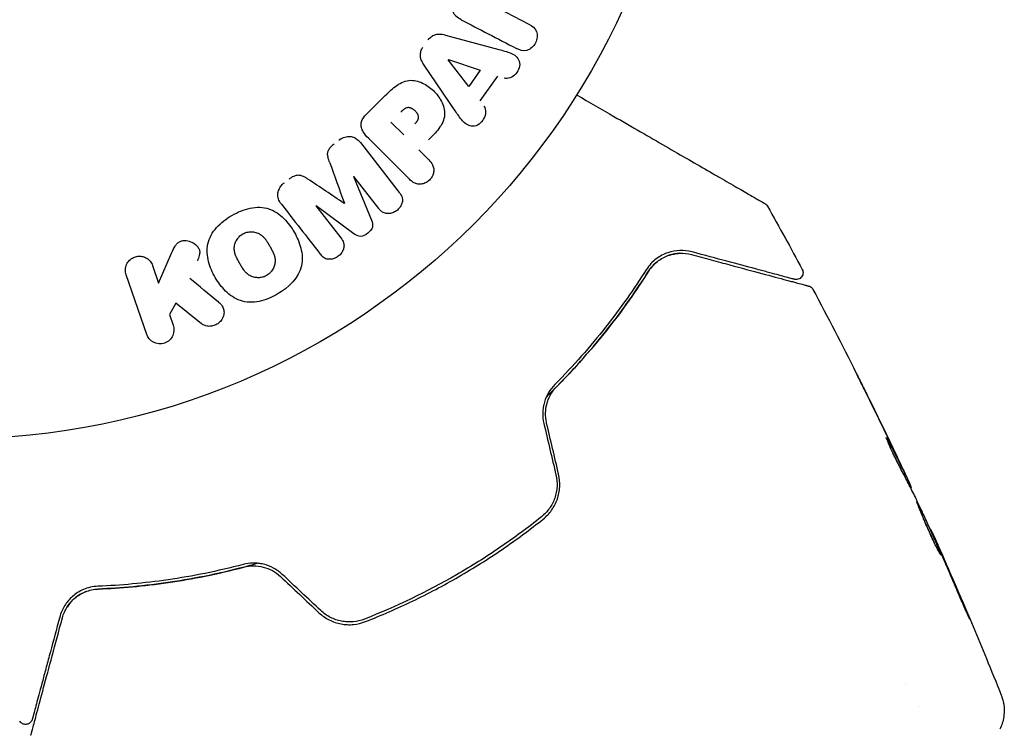
# Model space of a CAD drawing. Units: millimetres. Extents: x -6442 to 7311, y -7384 to 8299.
# Drawn here: x 5071 to 5142, y -1117 to -1066 of the extents above; entities that cross this region are included whole.
import ezdxf

# ---------------------------------------------------------------- set-up
doc = ezdxf.new("R2010")
doc.units = ezdxf.units.MM
doc.header["$LTSCALE"] = 20
doc.layers.add('2d', color=230, linetype='Continuous')

msp = doc.modelspace()

# ---------------------------------------------------------------- linework, layer by layer
at = {"layer": '2d'}
for p, q in [((5105.584, -1064.974), (5107.801, -1066.128)), ((5101.775, -1066.908), (5105.635, -1067.953)), ((5102.477, -1072.381), (5100.232, -1069.071)), ((5103.446, -1070.613), (5101.973, -1068.692)), ((5101.984, -1068.677), (5104.279, -1069.445)), ((5104.279, -1069.445), (5103.446, -1070.613)), ((5105.533, -1069.868), (5104.255, -1071.66)), ((5096.036, -1072.652), (5097.329, -1071.359)), ((5098.757, -1074.114), (5097.83, -1073.187)), ((5095.631, -1074.671), (5098.437, -1078.263)), ((5099.167, -1077.312), (5096.205, -1074.351)), ((5099.839, -1075.196), (5100.561, -1075.918)), ((5095.129, -1077.122), (5096.428, -1080.268)), ((5096.952, -1079.424), (5095.144, -1077.11)), ((5092.412, -1079.245), (5094.22, -1081.559)), ((5095.165, -1081.255), (5092.427, -1079.233)), ((5081.061, -1084.812), (5082, -1082.647)), ((5080.629, -1083.556), (5081.061, -1084.812)), ((5080.198, -1088.523), (5078.715, -1084.215)), ((5082.302, -1086.261), (5081.845, -1087.088)), ((5084.168, -1087.748), (5082.302, -1086.261)), ((5081.845, -1087.088), (5082.112, -1087.864)), ((5134.897, -1098.7), (5134.978, -1098.654)), ((5135.371, -1099.628), (5135.418, -1099.601)), ((5136.776, -1102.597), (5136.801, -1102.583)), ((5134.998, -1113.698), (5134.998, -1113.698)), ((5135.986, -1115.409), (5135.986, -1115.409))]:
    msp.add_line(p, q, dxfattribs=at)
msp.add_circle((5066.338, -1043.077), 53, dxfattribs=at)
at = {"layer": '2d', "extrusion": (0, 0, -1)}
for centre, major_axis, start_param, end_param in [((5102.066, -1068.561), (-47.938, -67.206), -1.569073, -1.568843), ((5093.768, -1078.185), (64.769, 50.603), -1.549786, -1.549557)]:
    msp.add_ellipse(centre, major_axis=major_axis, ratio=0, start_param=start_param, end_param=end_param, dxfattribs=at)
at = {"layer": '2d'}
for centre, major_axis, start_param, end_param in [((5094.457, -1079.067), (-64.283, -50.223), -1.571045, -1.570849), ((5093.768, -1078.185), (64.769, 50.603), -1.591736, -1.591508)]:
    msp.add_ellipse(centre, major_axis=major_axis, ratio=0, start_param=start_param, end_param=end_param, dxfattribs=at)
for points, knots in [([(5102.903, -1065.799), (5102.768, -1065.729), (5102.635, -1065.647), (5102.526, -1065.54), (5102.468, -1065.482), (5102.416, -1065.416), (5102.378, -1065.341), (5102.34, -1065.265), (5102.317, -1065.179), (5102.31, -1065.091), (5102.301, -1064.983), (5102.313, -1064.87), (5102.336, -1064.761), (5102.375, -1064.579), (5102.447, -1064.4), (5102.537, -1064.233), (5102.601, -1064.114), (5102.678, -1063.998), (5102.77, -1063.899), (5102.839, -1063.826), (5102.919, -1063.76), (5103.005, -1063.713), (5103.09, -1063.665), (5103.183, -1063.632), (5103.276, -1063.612), (5103.362, -1063.593), (5103.448, -1063.583), (5103.533, -1063.579)], [0, 0, 0, 0, 0.1575, 0.1575, 0.1575, 0.241033, 0.241033, 0.241033, 0.325709, 0.325709, 0.325709, 0.429473, 0.429473, 0.429473, 0.603377, 0.603377, 0.603377, 0.728155, 0.728155, 0.728155, 0.821685, 0.821685, 0.821685, 0.914881, 0.914881, 0.914881, 1, 1, 1, 1]), ([(5107.801, -1066.128), (5108.025, -1066.245), (5108.24, -1066.399), (5108.439, -1066.893), (5108.405, -1067.211), (5108.139, -1067.733), (5107.901, -1067.951), (5107.372, -1068.083), (5107.118, -1067.993), (5106.892, -1067.875)], [0, 0, 0, 0, 0.25, 0.25, 0.5, 0.5, 0.75, 0.75, 1, 1, 1, 1]), ([(5100.528, -1067.249), (5100.588, -1067.165), (5100.66, -1067.088), (5100.74, -1067.026), (5100.821, -1066.963), (5100.912, -1066.914), (5101.006, -1066.883), (5101.094, -1066.853), (5101.187, -1066.838), (5101.277, -1066.836), (5101.447, -1066.831), (5101.615, -1066.865), (5101.775, -1066.908)], [0, 0, 0, 0, 0.210571, 0.210571, 0.210571, 0.422328, 0.422328, 0.422328, 0.621156, 0.621156, 0.621156, 1, 1, 1, 1]), ([(5100.232, -1069.071), (5100.168, -1068.977), (5100.108, -1068.878), (5100.06, -1068.774), (5100.011, -1068.668), (5099.974, -1068.552), (5099.962, -1068.432), (5099.953, -1068.339), (5099.959, -1068.241), (5099.98, -1068.146), (5100.002, -1068.052), (5100.04, -1067.958), (5100.089, -1067.873), (5100.107, -1067.841), (5100.127, -1067.811), (5100.148, -1067.781)], [0, 0, 0, 0, 0.258514, 0.258514, 0.258514, 0.521139, 0.521139, 0.521139, 0.723781, 0.723781, 0.723781, 0.926502, 0.926502, 0.926502, 1, 1, 1, 1]), ([(5105.635, -1067.953), (5105.921, -1068.03), (5106.207, -1068.106), (5106.75, -1068.324), (5106.999, -1068.504), (5107.198, -1069.09), (5107.068, -1069.453), (5106.621, -1069.958), (5106.28, -1070.112), (5105.998, -1070.02)], [0, 0, 0, 0, 0.25, 0.25, 0.5, 0.5, 0.75, 0.75, 1, 1, 1, 1]), ([(5097.329, -1071.359), (5097.59, -1071.098), (5097.856, -1070.84), (5098.446, -1070.401), (5098.777, -1070.227), (5099.47, -1070.145), (5099.806, -1070.234), (5100.4, -1070.506), (5100.671, -1070.696), (5101.132, -1071.143), (5101.331, -1071.408), (5101.625, -1071.993), (5101.73, -1072.323), (5101.685, -1073.023), (5101.514, -1073.363), (5101.074, -1073.955), (5100.815, -1074.22), (5100.554, -1074.481)], [0, 0, 0, 0, 0.125, 0.125, 0.25, 0.25, 0.375, 0.375, 0.5, 0.5, 0.625, 0.625, 0.75, 0.75, 0.875, 0.875, 1, 1, 1, 1]), ([(5111.243, -1071.229), (5112.163, -1071.76), (5113.059, -1072.278), (5114.588, -1073.16), (5115.231, -1073.531), (5116.477, -1074.251), (5117.08, -1074.599), (5118.826, -1075.607), (5119.905, -1076.23), (5121.113, -1076.927), (5121.347, -1077.063), (5121.8, -1077.324), (5122.019, -1077.451), (5122.643, -1077.811), (5123.016, -1078.026), (5123.665, -1078.401), (5123.941, -1078.56), (5124.265, -1078.747), (5124.358, -1078.801), (5124.511, -1078.89), (5124.571, -1078.924), (5124.631, -1078.959), (5124.647, -1078.968), (5124.667, -1078.98), (5124.672, -1078.982), (5124.69, -1078.993), (5124.701, -1078.999), (5124.733, -1079.018), (5124.75, -1079.028), (5124.792, -1079.052), (5124.809, -1079.061), (5124.83, -1079.074), (5124.836, -1079.077), (5124.836, -1079.077)], [0.00199215, 0.00199215, 0.00199215, 0.00199215, 0.00593492, 0.00593492, 0.00890238, 0.00890238, 0.01186983, 0.01186983, 0.01780475, 0.01780475, 0.01928848, 0.01928848, 0.02077221, 0.02077221, 0.02373967, 0.02373967, 0.02670713, 0.02670713, 0.02819086, 0.02819086, 0.02967459, 0.02967459, 0.03041645, 0.03041645, 0.03115832, 0.03115832, 0.03264205, 0.03264205, 0.0356095, 0.0356095, 0.04154442, 0.04154442, 0.04655546, 0.04655546, 0.04655546, 0.04655546]), ([(5096.205, -1074.351), (5096.068, -1074.213), (5095.938, -1074.065), (5095.838, -1073.897), (5095.781, -1073.801), (5095.733, -1073.697), (5095.706, -1073.586), (5095.684, -1073.498), (5095.676, -1073.405), (5095.684, -1073.312), (5095.693, -1073.218), (5095.72, -1073.123), (5095.76, -1073.035), (5095.809, -1072.927), (5095.879, -1072.825), (5095.959, -1072.735), (5095.983, -1072.706), (5096.009, -1072.679), (5096.036, -1072.652)], [0, 0, 0, 0, 0.31317, 0.31317, 0.31317, 0.49167, 0.49167, 0.49167, 0.632378, 0.632378, 0.632378, 0.773792, 0.773792, 0.773792, 0.946691, 0.946691, 0.946691, 1, 1, 1, 1]), ([(5098.552, -1072.465), (5098.575, -1072.442), (5098.606, -1072.411), (5098.636, -1072.382), (5098.649, -1072.369), (5098.655, -1072.364), (5098.658, -1072.361), (5098.659, -1072.36), (5098.682, -1072.338), (5098.712, -1072.311), (5098.745, -1072.283), (5098.759, -1072.271), (5098.768, -1072.264), (5098.772, -1072.261), (5098.8, -1072.239), (5098.832, -1072.215), (5098.864, -1072.196), (5098.884, -1072.184), (5098.893, -1072.179), (5098.952, -1072.148), (5099, -1072.133), (5099.067, -1072.124), (5099.102, -1072.123), (5099.137, -1072.127), (5099.161, -1072.131), (5099.175, -1072.134), (5099.207, -1072.142), (5099.238, -1072.152), (5099.27, -1072.165), (5099.292, -1072.174), (5099.304, -1072.18), (5099.333, -1072.195), (5099.352, -1072.206), (5099.39, -1072.229), (5099.411, -1072.243), (5099.465, -1072.281), (5099.501, -1072.311), (5099.549, -1072.356), (5099.565, -1072.372), (5099.596, -1072.404), (5099.611, -1072.42), (5099.642, -1072.456), (5099.663, -1072.484), (5099.683, -1072.511), (5099.695, -1072.529), (5099.701, -1072.536), (5099.72, -1072.566), (5099.738, -1072.597), (5099.753, -1072.627), (5099.762, -1072.647), (5099.766, -1072.656), (5099.78, -1072.69), (5099.791, -1072.724), (5099.799, -1072.758), (5099.803, -1072.78), (5099.805, -1072.79), (5099.809, -1072.826), (5099.809, -1072.85), (5099.806, -1072.898), (5099.801, -1072.923), (5099.79, -1072.969), (5099.778, -1073.003), (5099.763, -1073.038), (5099.751, -1073.061), (5099.744, -1073.075), (5099.726, -1073.105), (5099.707, -1073.136), (5099.684, -1073.168), (5099.668, -1073.189), (5099.658, -1073.201), (5099.622, -1073.246), (5099.587, -1073.283), (5099.548, -1073.323)], [0, 0, 0, 0, 0.03125, 0.046875, 0.054688, 0.058594, 0.058594, 0.0625, 0.0625, 0.09375, 0.109375, 0.117188, 0.117188, 0.125, 0.125, 0.15625, 0.171875, 0.171875, 0.1875, 0.1875, 0.25, 0.25, 0.28125, 0.296875, 0.296875, 0.3125, 0.3125, 0.34375, 0.359375, 0.359375, 0.375, 0.375, 0.40625, 0.40625, 0.4375, 0.4375, 0.5, 0.5, 0.53125, 0.53125, 0.5625, 0.5625, 0.59375, 0.609375, 0.609375, 0.625, 0.625, 0.65625, 0.671875, 0.671875, 0.6875, 0.6875, 0.71875, 0.734375, 0.734375, 0.75, 0.75, 0.78125, 0.78125, 0.8125, 0.8125, 0.84375, 0.859375, 0.859375, 0.875, 0.875, 0.90625, 0.921875, 0.921875, 0.9375, 0.9375, 1, 1, 1, 1]), ([(5104.55, -1072.051), (5104.728, -1072.287), (5104.694, -1072.66), (5104.444, -1073.101), (5104.334, -1073.236), (5104.065, -1073.436), (5103.903, -1073.489), (5103.442, -1073.49), (5103.187, -1073.31), (5102.808, -1072.87), (5102.643, -1072.625), (5102.477, -1072.381)], [0, 0, 0, 0, 0.25, 0.25, 0.375, 0.375, 0.5, 0.5, 0.75, 0.75, 1, 1, 1, 1]), ([(5093.401, -1076.09), (5093.359, -1075.972), (5093.317, -1075.853), (5093.29, -1075.73), (5093.269, -1075.64), (5093.257, -1075.546), (5093.264, -1075.452), (5093.27, -1075.38), (5093.289, -1075.306), (5093.319, -1075.238), (5093.356, -1075.154), (5093.41, -1075.074), (5093.471, -1075.003), (5093.547, -1074.914), (5093.635, -1074.835), (5093.727, -1074.763)], [0, 0, 0, 0, 0.262214, 0.262214, 0.262214, 0.45352, 0.45352, 0.45352, 0.59911, 0.59911, 0.59911, 0.778355, 0.778355, 0.778355, 1, 1, 1, 1]), ([(5094.065, -1074.499), (5094.17, -1074.417), (5094.287, -1074.349), (5094.409, -1074.302), (5094.532, -1074.254), (5094.663, -1074.228), (5094.79, -1074.227), (5094.904, -1074.226), (5095.016, -1074.245), (5095.119, -1074.282), (5095.221, -1074.318), (5095.316, -1074.372), (5095.399, -1074.437), (5095.486, -1074.504), (5095.563, -1074.585), (5095.631, -1074.671)], [0, 0, 0, 0, 0.211935, 0.211935, 0.211935, 0.42554, 0.42554, 0.42554, 0.616183, 0.616183, 0.616183, 0.804578, 0.804578, 0.804578, 1, 1, 1, 1]), ([(5100.561, -1075.918), (5100.669, -1076.027), (5100.771, -1076.146), (5100.84, -1076.286), (5100.884, -1076.372), (5100.913, -1076.469), (5100.923, -1076.57), (5100.933, -1076.67), (5100.924, -1076.777), (5100.898, -1076.88), (5100.873, -1076.983), (5100.831, -1077.086), (5100.774, -1077.18), (5100.717, -1077.275), (5100.642, -1077.364), (5100.556, -1077.435), (5100.481, -1077.498), (5100.396, -1077.55), (5100.308, -1077.589), (5100.215, -1077.63), (5100.116, -1077.658), (5100.018, -1077.67), (5099.912, -1077.684), (5099.805, -1077.679), (5099.706, -1077.655), (5099.614, -1077.632), (5099.528, -1077.592), (5099.449, -1077.543), (5099.345, -1077.479), (5099.253, -1077.398), (5099.167, -1077.312)], [0, 0, 0, 0, 0.150582, 0.150582, 0.150582, 0.244297, 0.244297, 0.244297, 0.338108, 0.338108, 0.338108, 0.43157, 0.43157, 0.43157, 0.526276, 0.526276, 0.526276, 0.608642, 0.608642, 0.608642, 0.696468, 0.696468, 0.696468, 0.792269, 0.792269, 0.792269, 0.881826, 0.881826, 0.881826, 1, 1, 1, 1]), ([(5090.477, -1077.303), (5090.586, -1077.217), (5090.704, -1077.139), (5090.83, -1077.085), (5090.905, -1077.052), (5090.986, -1077.027), (5091.066, -1077.016), (5091.146, -1077.006), (5091.229, -1077.011), (5091.304, -1077.029), (5091.441, -1077.062), (5091.564, -1077.13), (5091.68, -1077.202), (5091.735, -1077.236), (5091.789, -1077.271), (5091.843, -1077.307)], [0, 0, 0, 0, 0.262144, 0.262144, 0.262144, 0.418954, 0.418954, 0.418954, 0.577827, 0.577827, 0.577827, 0.864518, 0.864518, 0.864518, 1, 1, 1, 1]), ([(5089.927, -1079.127), (5089.834, -1079.008), (5089.757, -1078.874), (5089.712, -1078.729), (5089.679, -1078.623), (5089.664, -1078.509), (5089.67, -1078.395), (5089.676, -1078.28), (5089.704, -1078.163), (5089.752, -1078.053), (5089.797, -1077.948), (5089.861, -1077.848), (5089.936, -1077.76), (5089.997, -1077.689), (5090.066, -1077.624), (5090.139, -1077.566)], [0, 0, 0, 0, 0.270608, 0.270608, 0.270608, 0.467141, 0.467141, 0.467141, 0.66447, 0.66447, 0.66447, 0.851846, 0.851846, 0.851846, 1, 1, 1, 1]), ([(5098.437, -1078.263), (5098.522, -1078.372), (5098.6, -1078.489), (5098.641, -1078.623), (5098.664, -1078.7), (5098.674, -1078.784), (5098.667, -1078.868), (5098.661, -1078.952), (5098.639, -1079.038), (5098.606, -1079.12), (5098.571, -1079.206), (5098.523, -1079.29), (5098.465, -1079.366), (5098.4, -1079.451), (5098.321, -1079.53), (5098.233, -1079.593), (5098.146, -1079.656), (5098.049, -1079.706), (5097.95, -1079.741), (5097.848, -1079.777), (5097.741, -1079.797), (5097.638, -1079.799), (5097.535, -1079.801), (5097.432, -1079.784), (5097.341, -1079.748), (5097.262, -1079.716), (5097.191, -1079.668), (5097.128, -1079.614), (5097.063, -1079.557), (5097.005, -1079.493), (5096.952, -1079.424)], [0, 0, 0, 0, 0.149412, 0.149412, 0.149412, 0.234669, 0.234669, 0.234669, 0.319552, 0.319552, 0.319552, 0.409122, 0.409122, 0.409122, 0.510496, 0.510496, 0.510496, 0.610839, 0.610839, 0.610839, 0.713767, 0.713767, 0.713767, 0.817551, 0.817551, 0.817551, 0.907085, 0.907085, 0.907085, 1, 1, 1, 1]), ([(5124.836, -1079.077), (5124.852, -1079.086), (5124.867, -1079.096), (5124.896, -1079.118), (5124.91, -1079.129), (5124.962, -1079.177), (5124.996, -1079.219), (5125.022, -1079.265)], [0, 0, 0, 0, 0.054754, 0.054754, 0.1088548, 0.1088548, 0.2669812, 0.2669812, 0.2669812, 0.2669812]), ([(5086.356, -1079.926), (5086.771, -1079.686), (5087.214, -1079.501), (5088.135, -1079.31), (5088.612, -1079.316), (5089.447, -1079.597), (5089.804, -1079.853), (5090.406, -1080.449), (5090.65, -1080.785), (5091.062, -1081.505), (5091.228, -1081.89), (5091.43, -1082.697), (5091.469, -1083.126), (5091.191, -1084.423), (5090.449, -1085.146), (5089.631, -1085.616)], [0, 0, 0, 0, 0.0625, 0.0625, 0.125, 0.125, 0.1875, 0.1875, 0.25, 0.25, 0.3125, 0.3125, 0.375, 0.375, 0.5, 0.5, 0.5, 0.5]), ([(5089.631, -1085.616), (5089.223, -1085.851), (5088.776, -1086.038), (5087.859, -1086.227), (5087.378, -1086.221), (5086.548, -1085.94), (5086.196, -1085.688), (5085.601, -1085.104), (5085.353, -1084.765), (5084.943, -1084.053), (5084.774, -1083.67), (5084.566, -1082.856), (5084.526, -1082.421), (5084.705, -1081.564), (5084.94, -1081.15), (5085.561, -1080.455), (5085.941, -1080.165), (5086.356, -1079.926)], [0.5, 0.5, 0.5, 0.5, 0.5625, 0.5625, 0.625, 0.625, 0.6875, 0.6875, 0.75, 0.75, 0.8125, 0.8125, 0.875, 0.875, 0.9375, 0.9375, 1, 1, 1, 1]), ([(5096.428, -1080.268), (5096.492, -1080.422), (5096.542, -1080.592), (5096.451, -1080.944), (5096.309, -1081.097), (5096.003, -1081.336), (5095.823, -1081.438), (5095.455, -1081.445), (5095.301, -1081.355), (5095.165, -1081.255)], [0, 0, 0, 0, 0.25, 0.25, 0.5, 0.5, 0.75, 0.75, 1, 1, 1, 1]), ([(5088.858, -1084.272), (5088.811, -1084.299), (5088.738, -1084.334), (5088.66, -1084.361), (5088.607, -1084.378), (5088.579, -1084.386), (5088.501, -1084.404), (5088.449, -1084.413), (5088.342, -1084.425), (5088.286, -1084.427), (5088.128, -1084.424), (5088.025, -1084.41), (5087.873, -1084.37), (5087.825, -1084.354), (5087.732, -1084.316), (5087.686, -1084.294), (5087.604, -1084.246), (5087.543, -1084.207), (5087.476, -1084.153), (5087.448, -1084.128), (5087.429, -1084.111), (5087.419, -1084.102), (5087.378, -1084.064), (5087.33, -1084.014), (5087.274, -1083.948), (5087.251, -1083.919), (5087.235, -1083.899), (5087.226, -1083.888), (5087.195, -1083.845), (5087.155, -1083.79), (5087.108, -1083.717), (5087.087, -1083.685), (5087.073, -1083.662), (5087.064, -1083.649), (5087.048, -1083.622), (5087.03, -1083.593), (5087.008, -1083.556), (5086.998, -1083.539), (5086.991, -1083.528), (5086.987, -1083.52), (5086.973, -1083.496), (5086.949, -1083.454), (5086.894, -1083.359), (5086.871, -1083.32), (5086.853, -1083.289), (5086.848, -1083.279), (5086.844, -1083.273), (5086.844, -1083.272), (5086.827, -1083.243), (5086.808, -1083.21), (5086.789, -1083.174), (5086.781, -1083.16), (5086.776, -1083.15), (5086.774, -1083.146), (5086.745, -1083.093), (5086.709, -1083.024), (5086.675, -1082.95), (5086.661, -1082.92), (5086.652, -1082.9), (5086.649, -1082.892), (5086.624, -1082.832), (5086.597, -1082.762), (5086.573, -1082.682), (5086.564, -1082.649), (5086.559, -1082.627), (5086.556, -1082.617), (5086.542, -1082.555), (5086.534, -1082.506), (5086.523, -1082.408), (5086.521, -1082.362), (5086.523, -1082.214), (5086.537, -1082.116), (5086.578, -1081.966), (5086.594, -1081.917), (5086.634, -1081.821), (5086.655, -1081.776), (5086.709, -1081.681), (5086.752, -1081.613), (5086.802, -1081.551), (5086.836, -1081.51), (5086.853, -1081.491), (5086.95, -1081.391), (5087.036, -1081.323), (5087.131, -1081.268)], [0.5005005, 0.5005005, 0.5005005, 0.5005005, 0.5161098, 0.5239145, 0.5239145, 0.5317192, 0.5317192, 0.5473285, 0.5473285, 0.5629379, 0.5629379, 0.5941566, 0.5941566, 0.609766, 0.609766, 0.6253754, 0.6253754, 0.6409847, 0.6487894, 0.6526917, 0.6526917, 0.6565941, 0.6565941, 0.6722034, 0.6800081, 0.6839105, 0.6839105, 0.6878128, 0.6878128, 0.7034222, 0.7112268, 0.7151292, 0.7151292, 0.7190315, 0.7190315, 0.7268362, 0.7307385, 0.7326897, 0.7326897, 0.7346409, 0.7346409, 0.7502502, 0.7502502, 0.7580549, 0.7619573, 0.7639084, 0.7639084, 0.7658596, 0.7658596, 0.7736643, 0.7775666, 0.7795178, 0.7795178, 0.781469, 0.781469, 0.7970783, 0.804883, 0.8087853, 0.8087853, 0.8126877, 0.8126877, 0.828297, 0.8361017, 0.8400041, 0.8400041, 0.8439064, 0.8439064, 0.8595158, 0.8595158, 0.8751251, 0.8751251, 0.9063438, 0.9063438, 0.9219532, 0.9219532, 0.9375626, 0.9375626, 0.9531719, 0.9609766, 0.9609766, 0.9687813, 0.9687813, 1, 1, 1, 1]), ([(5087.131, -1081.268), (5087.178, -1081.241), (5087.227, -1081.217), (5087.329, -1081.177), (5087.384, -1081.159), (5087.489, -1081.133), (5087.542, -1081.124), (5087.649, -1081.112), (5087.705, -1081.11), (5087.864, -1081.112), (5087.968, -1081.126), (5088.12, -1081.167), (5088.194, -1081.192), (5088.263, -1081.223), (5088.308, -1081.245), (5088.331, -1081.257), (5088.393, -1081.293), (5088.454, -1081.333), (5088.522, -1081.387), (5088.55, -1081.412), (5088.569, -1081.429), (5088.58, -1081.439), (5088.621, -1081.478), (5088.669, -1081.528), (5088.725, -1081.594), (5088.749, -1081.624), (5088.764, -1081.644), (5088.773, -1081.656), (5088.805, -1081.699), (5088.844, -1081.754), (5088.892, -1081.827), (5088.916, -1081.866), (5088.927, -1081.883), (5088.934, -1081.894), (5088.938, -1081.901), (5088.952, -1081.923), (5088.969, -1081.952), (5088.992, -1081.99), (5089.002, -1082.007), (5089.008, -1082.018), (5089.013, -1082.026), (5089.02, -1082.038), (5089.033, -1082.061), (5089.054, -1082.097), (5089.07, -1082.124), (5089.079, -1082.141), (5089.105, -1082.185), (5089.126, -1082.223), (5089.145, -1082.255), (5089.151, -1082.266), (5089.155, -1082.273), (5089.156, -1082.275), (5089.172, -1082.304), (5089.191, -1082.337), (5089.208, -1082.368), (5089.219, -1082.387), (5089.223, -1082.395), (5089.254, -1082.454), (5089.289, -1082.522), (5089.323, -1082.596), (5089.337, -1082.627), (5089.346, -1082.647), (5089.349, -1082.655), (5089.374, -1082.715), (5089.4, -1082.785), (5089.423, -1082.864), (5089.432, -1082.897), (5089.438, -1082.919), (5089.44, -1082.929), (5089.454, -1082.991), (5089.462, -1083.04), (5089.472, -1083.137), (5089.474, -1083.184), (5089.471, -1083.33), (5089.457, -1083.428), (5089.415, -1083.577), (5089.398, -1083.626), (5089.358, -1083.722), (5089.336, -1083.767), (5089.282, -1083.861), (5089.238, -1083.929), (5089.188, -1083.991), (5089.154, -1084.032), (5089.137, -1084.051), (5089.039, -1084.151), (5088.953, -1084.218), (5088.858, -1084.272)], [0, 0, 0, 0, 0.0156406, 0.0156406, 0.0312813, 0.0312813, 0.0469219, 0.0469219, 0.0625626, 0.0625626, 0.0938438, 0.0938438, 0.1094845, 0.1173048, 0.1173048, 0.1251251, 0.1251251, 0.1407658, 0.1485861, 0.1524962, 0.1524962, 0.1564064, 0.1564064, 0.172047, 0.1798674, 0.1837775, 0.1837775, 0.1876877, 0.1876877, 0.2033283, 0.2111486, 0.2150588, 0.2170139, 0.2170139, 0.218969, 0.218969, 0.2267893, 0.2306994, 0.2326545, 0.2326545, 0.2346096, 0.2346096, 0.2424299, 0.2463401, 0.2463401, 0.2502502, 0.2502502, 0.2580706, 0.2619807, 0.2639358, 0.2639358, 0.2658909, 0.2658909, 0.2737112, 0.2776214, 0.2776214, 0.2815315, 0.2815315, 0.2971722, 0.3049925, 0.3089026, 0.3089026, 0.3128128, 0.3128128, 0.3284534, 0.3362738, 0.3401839, 0.3401839, 0.3440941, 0.3440941, 0.3597347, 0.3597347, 0.3753754, 0.3753754, 0.4066566, 0.4066566, 0.4222973, 0.4222973, 0.4379379, 0.4379379, 0.4535785, 0.4613989, 0.4613989, 0.4692192, 0.4692192, 0.5005005, 0.5005005, 0.5005005, 0.5005005]), ([(5082, -1082.647), (5082.074, -1082.477), (5082.15, -1082.305), (5082.252, -1082.144), (5082.296, -1082.076), (5082.345, -1082.009), (5082.404, -1081.95), (5082.453, -1081.901), (5082.509, -1081.858), (5082.571, -1081.825), (5082.633, -1081.792), (5082.702, -1081.77), (5082.771, -1081.757), (5082.866, -1081.741), (5082.963, -1081.741), (5083.056, -1081.752), (5083.195, -1081.769), (5083.33, -1081.809), (5083.452, -1081.867), (5083.577, -1081.926), (5083.692, -1082.003), (5083.788, -1082.096), (5083.857, -1082.162), (5083.916, -1082.237), (5083.959, -1082.32), (5083.994, -1082.387), (5084.017, -1082.461), (5084.024, -1082.538), (5084.033, -1082.631), (5084.02, -1082.729), (5083.996, -1082.823), (5083.964, -1082.952), (5083.913, -1083.078), (5083.859, -1083.202)], [0, 0, 0, 0, 0.15747, 0.15747, 0.15747, 0.224864, 0.224864, 0.224864, 0.280831, 0.280831, 0.280831, 0.337178, 0.337178, 0.337178, 0.4143, 0.4143, 0.4143, 0.530418, 0.530418, 0.530418, 0.649048, 0.649048, 0.649048, 0.732954, 0.732954, 0.732954, 0.801253, 0.801253, 0.801253, 0.885427, 0.885427, 0.885427, 1, 1, 1, 1]), ([(5094.22, -1081.559), (5094.304, -1081.667), (5094.38, -1081.786), (5094.419, -1081.92), (5094.442, -1082.002), (5094.451, -1082.091), (5094.442, -1082.18), (5094.434, -1082.268), (5094.409, -1082.358), (5094.372, -1082.444), (5094.333, -1082.535), (5094.278, -1082.623), (5094.213, -1082.702), (5094.142, -1082.788), (5094.055, -1082.865), (5093.961, -1082.926), (5093.871, -1082.984), (5093.771, -1083.029), (5093.67, -1083.059), (5093.566, -1083.089), (5093.457, -1083.104), (5093.354, -1083.098), (5093.257, -1083.094), (5093.162, -1083.07), (5093.08, -1083.029), (5092.988, -1082.983), (5092.91, -1082.917), (5092.841, -1082.845), (5092.803, -1082.805), (5092.768, -1082.763), (5092.734, -1082.72)], [0, 0, 0, 0, 0.149557, 0.149557, 0.149557, 0.240892, 0.240892, 0.240892, 0.331834, 0.331834, 0.331834, 0.428634, 0.428634, 0.428634, 0.53396, 0.53396, 0.53396, 0.633918, 0.633918, 0.633918, 0.73669, 0.73669, 0.73669, 0.833499, 0.833499, 0.833499, 0.94118, 0.94118, 0.94118, 1, 1, 1, 1]), ([(5119.575, -1082.563), (5119.276, -1082.483), (5118.982, -1082.452), (5118.397, -1082.473), (5118.105, -1082.527), (5117.537, -1082.722), (5117.259, -1082.864), (5116.725, -1083.267), (5116.477, -1083.52), (5116.264, -1083.855)], [0, 0, 0, 0, 0.001613359, 0.001613359, 0.003226717, 0.003226717, 0.004840076, 0.004840076, 0.006453435, 0.006453435, 0.006453435, 0.006453435]), ([(5116.433, -1083.962), (5116.524, -1083.819), (5116.624, -1083.69), (5116.839, -1083.454), (5116.954, -1083.349), (5117.31, -1083.07), (5117.565, -1082.931), (5117.97, -1082.782), (5118.108, -1082.744), (5118.386, -1082.688), (5118.526, -1082.671), (5118.948, -1082.651), (5119.232, -1082.678), (5119.523, -1082.756)], [0, 0, 0, 0, 0.000615532, 0.000615532, 0.001231063, 0.001231063, 0.002462127, 0.002462127, 0.003077658, 0.003077658, 0.00369319, 0.00369319, 0.004924253, 0.004924253, 0.004924253, 0.004924253]), ([(5118.696, -1082.663), (5118.442, -1082.672), (5118.188, -1082.715), (5117.917, -1082.803), (5117.901, -1082.809), (5117.885, -1082.814)], [0.00163779, 0.00163779, 0.00163779, 0.00163779, 0.003148693, 0.003148693, 0.003243526, 0.003243526, 0.003243526, 0.003243526]), ([(5126.959, -1084.542), (5126.959, -1084.542), (5126.955, -1084.541), (5126.941, -1084.537), (5126.931, -1084.534), (5126.899, -1084.526), (5126.878, -1084.52), (5126.84, -1084.51), (5126.832, -1084.508), (5126.816, -1084.503), (5126.81, -1084.502), (5126.77, -1084.491), (5126.709, -1084.475), (5126.434, -1084.401), (5126.126, -1084.318), (5125.498, -1084.15), (5125.26, -1084.087), (5124.736, -1083.946), (5124.452, -1083.87), (5123.535, -1083.624), (5122.842, -1083.439), (5121.313, -1083.029), (5120.477, -1082.805), (5119.575, -1082.563)], [0.03558387, 0.03558387, 0.03558387, 0.03558387, 0.03944311, 0.03944311, 0.04382568, 0.04382568, 0.04820825, 0.04820825, 0.04930389, 0.04930389, 0.05039953, 0.05039953, 0.05259082, 0.05259082, 0.05697338, 0.05697338, 0.05916467, 0.05916467, 0.06135595, 0.06135595, 0.06573852, 0.06573852, 0.07012109, 0.07012109, 0.07012109, 0.07012109]), ([(5078.715, -1084.215), (5078.674, -1084.097), (5078.655, -1083.97), (5078.66, -1083.844), (5078.666, -1083.717), (5078.696, -1083.587), (5078.75, -1083.467), (5078.801, -1083.355), (5078.875, -1083.248), (5078.967, -1083.159), (5079.048, -1083.08), (5079.146, -1083.013), (5079.251, -1082.965), (5079.346, -1082.922), (5079.45, -1082.893), (5079.553, -1082.881), (5079.653, -1082.869), (5079.755, -1082.872), (5079.851, -1082.89), (5079.952, -1082.908), (5080.049, -1082.942), (5080.137, -1082.987), (5080.233, -1083.037), (5080.32, -1083.102), (5080.393, -1083.176), (5080.475, -1083.259), (5080.541, -1083.356), (5080.589, -1083.459), (5080.604, -1083.491), (5080.617, -1083.523), (5080.629, -1083.556)], [0, 0, 0, 0, 0.125499, 0.125499, 0.125499, 0.251629, 0.251629, 0.251629, 0.369238, 0.369238, 0.369238, 0.472705, 0.472705, 0.472705, 0.56563, 0.56563, 0.56563, 0.655478, 0.655478, 0.655478, 0.749078, 0.749078, 0.749078, 0.851455, 0.851455, 0.851455, 0.96528, 0.96528, 0.96528, 1, 1, 1, 1]), ([(5117.111, -1083.226), (5116.996, -1083.313), (5116.883, -1083.412), (5116.653, -1083.653), (5116.538, -1083.796), (5116.433, -1083.962)], [0.004794546, 0.004794546, 0.004794546, 0.004794546, 0.005510213, 0.005510213, 0.006297386, 0.006297386, 0.006297386, 0.006297386]), ([(5119.523, -1082.756), (5120.017, -1082.889), (5120.496, -1083.017), (5121.421, -1083.265), (5121.868, -1083.385), (5123.149, -1083.728), (5123.924, -1083.936), (5125.297, -1084.303), (5125.896, -1084.464), (5126.514, -1084.629), (5126.631, -1084.661), (5126.851, -1084.72), (5126.954, -1084.747), (5127.239, -1084.824), (5127.396, -1084.866), (5127.642, -1084.932), (5127.731, -1084.956), (5127.811, -1084.977), (5127.829, -1084.982), (5127.847, -1084.987), (5127.856, -1084.989), (5127.899, -1085.001), (5127.926, -1085.008), (5127.963, -1085.018), (5127.975, -1085.021), (5127.99, -1085.025), (5127.994, -1085.026), (5127.994, -1085.026)], [0, 0, 0, 0, 0.00232139, 0.00232139, 0.00464279, 0.00464279, 0.00928557, 0.00928557, 0.01392836, 0.01392836, 0.01508906, 0.01508906, 0.01624975, 0.01624975, 0.01857115, 0.01857115, 0.02089254, 0.02089254, 0.02205324, 0.02205324, 0.02321393, 0.02321393, 0.02785672, 0.02785672, 0.03249951, 0.03249951, 0.03650692, 0.03650692, 0.03650692, 0.03650692]), ([(5116.433, -1083.962), (5115.568, -1085.327), (5114.568, -1086.757), (5112.842, -1088.935), (5112.229, -1089.667), (5111.247, -1090.768), (5110.909, -1091.136), (5110.219, -1091.865), (5109.867, -1092.226), (5109.359, -1092.73), (5109.21, -1092.876), (5109.059, -1093.022)], [0, 0, 0, 0, 0.00651672, 0.00651672, 0.00977508, 0.00977508, 0.01140426, 0.01140426, 0.01303345, 0.01303345, 0.01370133, 0.01370133, 0.01370133, 0.01370133]), ([(5116.264, -1083.855), (5115.398, -1085.223), (5114.424, -1086.611), (5112.235, -1089.385), (5111.021, -1090.772), (5109.662, -1092.145)], [0, 0, 0, 0, 0.0061147, 0.0061147, 0.01222939, 0.01222939, 0.01222939, 0.01222939]), ([(5109.804, -1092.285), (5111.183, -1090.893), (5112.407, -1089.492), (5114.603, -1086.705), (5115.574, -1085.318), (5116.433, -1083.962)], [0, 0, 0, 0, 0.00623929, 0.00623929, 0.01247858, 0.01247858, 0.01247858, 0.01247858]), ([(5127.529, -1083.822), (5127.554, -1083.869), (5127.572, -1083.922), (5127.591, -1084.028), (5127.591, -1084.084), (5127.574, -1084.191), (5127.556, -1084.244), (5127.506, -1084.339), (5127.472, -1084.384), (5127.394, -1084.458), (5127.348, -1084.49), (5127.25, -1084.535), (5127.196, -1084.55), (5127.088, -1084.562), (5127.033, -1084.559), (5126.973, -1084.545), (5126.966, -1084.544), (5126.959, -1084.542)], [0, 0, 0, 0, 0.16195, 0.16195, 0.324498, 0.324498, 0.487024, 0.487024, 0.649551, 0.649551, 0.812077, 0.812077, 0.974604, 0.974604, 1.137131, 1.137131, 1.15836, 1.15836, 1.15836, 1.15836]), ([(5127.994, -1085.026), (5128.015, -1085.032), (5128.035, -1085.038), (5128.073, -1085.054), (5128.092, -1085.063), (5128.146, -1085.094), (5128.181, -1085.119), (5128.249, -1085.185), (5128.282, -1085.228), (5128.306, -1085.274)], [0, 0, 0, 0, 0.0629599, 0.0629599, 0.1249315, 0.1249315, 0.2508956, 0.2508956, 0.4090428, 0.4090428, 0.4090428, 0.4090428]), ([(5085.388, -1086.184), (5085.492, -1086.269), (5085.588, -1086.364), (5085.659, -1086.475), (5085.715, -1086.563), (5085.753, -1086.663), (5085.77, -1086.767), (5085.786, -1086.87), (5085.784, -1086.978), (5085.765, -1087.084), (5085.744, -1087.203), (5085.702, -1087.324), (5085.635, -1087.432), (5085.573, -1087.534), (5085.488, -1087.627), (5085.39, -1087.703), (5085.307, -1087.767), (5085.212, -1087.821), (5085.113, -1087.86), (5085.01, -1087.9), (5084.9, -1087.927), (5084.792, -1087.935), (5084.685, -1087.944), (5084.577, -1087.934), (5084.478, -1087.907), (5084.389, -1087.882), (5084.305, -1087.843), (5084.231, -1087.794), (5084.209, -1087.779), (5084.188, -1087.764), (5084.168, -1087.748)], [0, 0, 0, 0, 0.137001, 0.137001, 0.137001, 0.246393, 0.246393, 0.246393, 0.354986, 0.354986, 0.354986, 0.477177, 0.477177, 0.477177, 0.591071, 0.591071, 0.591071, 0.686744, 0.686744, 0.686744, 0.786579, 0.786579, 0.786579, 0.884953, 0.884953, 0.884953, 0.973899, 0.973899, 0.973899, 1, 1, 1, 1]), ([(5082.112, -1087.864), (5082.193, -1088.1), (5082.187, -1088.36), (5081.978, -1088.838), (5081.761, -1089.054), (5081.22, -1089.244), (5080.915, -1089.213), (5080.446, -1088.963), (5080.279, -1088.759), (5080.198, -1088.523)], [0, 0, 0, 0, 0.25, 0.25, 0.5, 0.5, 0.75, 0.75, 1, 1, 1, 1]), ([(5132.017, -1092.496), (5131.931, -1092.321), (5131.848, -1092.156), (5131.695, -1091.848), (5131.627, -1091.712), (5131.513, -1091.483), (5131.469, -1091.394), (5131.423, -1091.302), (5131.412, -1091.279), (5131.397, -1091.249), (5131.393, -1091.241), (5131.393, -1091.241)], [0, 0, 0, 0, 0.000583833, 0.000583833, 0.001167665, 0.001167665, 0.001751498, 0.001751498, 0.002043414, 0.002043414, 0.00233533, 0.00233533, 0.00233533, 0.00233533]), ([(5131.393, -1091.241), (5131.393, -1091.241), (5131.399, -1091.252), (5131.422, -1091.297), (5131.439, -1091.332), (5131.505, -1091.465), (5131.571, -1091.596), (5131.692, -1091.839), (5131.737, -1091.928), (5131.83, -1092.115), (5131.879, -1092.214), (5131.982, -1092.421), (5132.034, -1092.525), (5132.139, -1092.738), (5132.193, -1092.846), (5132.245, -1092.952)], [0.00233533, 0.00233533, 0.00233533, 0.00233533, 0.002690934, 0.002690934, 0.003046538, 0.003046538, 0.003757746, 0.003757746, 0.00411335, 0.00411335, 0.004468954, 0.004468954, 0.004824559, 0.004824559, 0.005180163, 0.005180163, 0.005180163, 0.005180163]), ([(5109.662, -1092.145), (5109.494, -1092.314), (5109.344, -1092.507), (5109.091, -1092.93), (5108.988, -1093.165), (5108.88, -1093.531), (5108.851, -1093.656), (5108.811, -1093.911), (5108.799, -1094.042), (5108.788, -1094.431), (5108.814, -1094.688), (5108.873, -1094.942)], [0, 0, 0, 0, 0.000784153, 0.000784153, 0.001568305, 0.001568305, 0.001960381, 0.001960381, 0.002352458, 0.002352458, 0.00313661, 0.00313661, 0.00313661, 0.00313661]), ([(5109.068, -1094.896), (5109.013, -1094.661), (5108.989, -1094.421), (5109.001, -1093.944), (5109.039, -1093.703), (5109.137, -1093.363), (5109.177, -1093.252), (5109.27, -1093.036), (5109.324, -1092.93), (5109.502, -1092.63), (5109.643, -1092.448), (5109.804, -1092.285)], [0, 0, 0, 0, 0.000725564, 0.000725564, 0.001451129, 0.001451129, 0.001813911, 0.001813911, 0.002176693, 0.002176693, 0.002902258, 0.002902258, 0.002902258, 0.002902258]), ([(5134.681, -1098.298), (5134.61, -1098.174), (5134.502, -1097.971), (5134.255, -1097.472), (5134.121, -1097.188), (5133.879, -1096.65), (5133.775, -1096.407), (5133.63, -1096.061), (5133.59, -1095.964), (5133.595, -1095.962)], [0, 0, 0, 0, 0.000902006, 0.000902006, 0.001804012, 0.001804012, 0.002706017, 0.002706017, 0.003608023, 0.003608023, 0.003608023, 0.003608023]), ([(5133.673, -1096.095), (5133.884, -1096.496), (5134.094, -1096.898), (5134.506, -1097.706), (5134.709, -1098.112), (5134.909, -1098.519)], [0, 0, 0, 0, 0.00293865, 0.00293865, 0.005877301, 0.005877301, 0.005877301, 0.005877301]), ([(5134.833, -1098.331), (5134.736, -1098.121), (5134.623, -1097.878), (5134.365, -1097.332), (5134.228, -1097.042), (5134.082, -1096.737)], [0, 0, 0, 0, 0.001013144, 0.001013144, 0.002026288, 0.002026288, 0.002026288, 0.002026288]), ([(5134.744, -1098.41), (5134.569, -1098.056), (5134.392, -1097.703), (5134.166, -1097.259), (5134.118, -1097.165), (5134.07, -1097.072)], [0.000382019, 0.000382019, 0.000382019, 0.000382019, 0.002938651, 0.002938651, 0.003618023, 0.003618023, 0.003618023, 0.003618023]), ([(5135.699, -1100.281), (5135.534, -1099.948), (5135.366, -1099.617), (5135.112, -1099.121), (5135.028, -1098.955), (5134.859, -1098.624), (5134.773, -1098.46), (5134.681, -1098.298)], [0, 0, 0, 0, 0.00236764, 0.00236764, 0.00355146, 0.00355146, 0.00473528, 0.00473528, 0.00473528, 0.00473528]), ([(5134.75, -1098.137), (5134.822, -1098.29), (5134.892, -1098.438), (5135.025, -1098.723), (5135.086, -1098.854), (5135.249, -1099.207), (5135.326, -1099.375), (5135.357, -1099.447)], [0, 0, 0, 0, 0.000502062, 0.000502062, 0.001004123, 0.001004123, 0.002008246, 0.002008246, 0.002008246, 0.002008246]), ([(5134.909, -1098.519), (5134.937, -1098.576), (5134.956, -1098.615), (5134.978, -1098.657), (5134.981, -1098.659), (5134.961, -1098.609), (5134.911, -1098.5), (5134.833, -1098.331)], [0, 0, 0, 0, 0.000405243, 0.000405243, 0.000810487, 0.000810487, 0.001620974, 0.001620974, 0.001620974, 0.001620974]), ([(5109.748, -1098.663), (5109.813, -1098.94), (5109.838, -1099.227), (5109.816, -1099.649), (5109.799, -1099.789), (5109.744, -1100.068), (5109.706, -1100.206), (5109.613, -1100.471), (5109.558, -1100.6), (5109.429, -1100.85), (5109.355, -1100.972), (5109.111, -1101.316), (5108.919, -1101.518), (5108.7, -1101.693)], [0, 0, 0, 0, 0.000855596, 0.000855596, 0.001283394, 0.001283394, 0.001711192, 0.001711192, 0.00213899, 0.00213899, 0.002566788, 0.002566788, 0.003422384, 0.003422384, 0.003422384, 0.003422384]), ([(5108.825, -1101.85), (5109.056, -1101.665), (5109.263, -1101.446), (5109.521, -1101.083), (5109.599, -1100.956), (5109.737, -1100.69), (5109.798, -1100.55), (5109.897, -1100.265), (5109.937, -1100.12), (5109.996, -1099.823), (5110.015, -1099.671), (5110.039, -1099.214), (5110.012, -1098.914), (5109.943, -1098.617)], [0, 0, 0, 0, 0.000915866, 0.000915866, 0.001373799, 0.001373799, 0.001831733, 0.001831733, 0.002289666, 0.002289666, 0.002747599, 0.002747599, 0.003663465, 0.003663465, 0.003663465, 0.003663465]), ([(5137.545, -1104.45), (5137.543, -1104.451), (5137.535, -1104.44), (5137.506, -1104.395), (5137.485, -1104.36), (5137.407, -1104.223), (5137.332, -1104.084), (5137.198, -1103.825), (5137.149, -1103.728), (5137.047, -1103.522), (5136.994, -1103.413), (5136.885, -1103.182), (5136.828, -1103.061), (5136.716, -1102.816), (5136.66, -1102.691), (5136.547, -1102.436), (5136.493, -1102.311), (5136.387, -1102.063), (5136.335, -1101.94), (5136.237, -1101.704), (5136.191, -1101.592), (5136.105, -1101.379), (5136.065, -1101.277), (5135.992, -1101.096), (5135.96, -1101.014), (5135.903, -1100.87), (5135.878, -1100.808), (5135.819, -1100.66), (5135.799, -1100.606), (5135.803, -1100.604)], [0.006585482, 0.006585482, 0.006585482, 0.006585482, 0.006997131, 0.006997131, 0.00740878, 0.00740878, 0.008232078, 0.008232078, 0.008643727, 0.008643727, 0.009055376, 0.009055376, 0.009467025, 0.009467025, 0.009878674, 0.009878674, 0.010290323, 0.010290323, 0.010701972, 0.010701972, 0.011113622, 0.011113622, 0.011525271, 0.011525271, 0.01193692, 0.01193692, 0.012348569, 0.012348569, 0.013171867, 0.013171867, 0.013171867, 0.013171867]), ([(5135.803, -1100.604), (5135.805, -1100.602), (5135.813, -1100.614), (5135.84, -1100.66), (5135.86, -1100.696), (5135.908, -1100.79), (5135.937, -1100.848), (5136.005, -1100.986), (5136.044, -1101.066), (5136.171, -1101.33), (5136.271, -1101.543), (5136.484, -1102.004), (5136.6, -1102.256), (5136.769, -1102.632), (5136.826, -1102.759), (5136.937, -1103.006), (5136.99, -1103.126), (5137.093, -1103.359), (5137.142, -1103.472), (5137.233, -1103.682), (5137.275, -1103.78), (5137.353, -1103.962), (5137.387, -1104.043), (5137.446, -1104.185), (5137.471, -1104.246), (5137.51, -1104.346), (5137.525, -1104.383), (5137.543, -1104.435), (5137.547, -1104.449), (5137.545, -1104.45)], [0, 0, 0, 0, 0.000411593, 0.000411593, 0.000823185, 0.000823185, 0.001234778, 0.001234778, 0.00164637, 0.00164637, 0.002469556, 0.002469556, 0.003292741, 0.003292741, 0.003704333, 0.003704333, 0.004115926, 0.004115926, 0.004527519, 0.004527519, 0.004939111, 0.004939111, 0.005350704, 0.005350704, 0.005762297, 0.005762297, 0.006173889, 0.006173889, 0.006585482, 0.006585482, 0.006585482, 0.006585482]), ([(5108.7, -1101.693), (5107.743, -1102.458), (5106.753, -1103.19), (5105.215, -1104.24), (5104.693, -1104.582), (5103.635, -1105.247), (5103.102, -1105.567), (5100.416, -1107.116), (5098.2, -1108.179), (5095.921, -1109.071)], [0, 0, 0, 0, 0.00374303, 0.00374303, 0.00561455, 0.00561455, 0.00748606, 0.00748606, 0.01497212, 0.01497212, 0.01497212, 0.01497212]), ([(5095.994, -1109.257), (5097.138, -1108.81), (5098.271, -1108.317), (5100.517, -1107.237), (5101.633, -1106.647), (5103.792, -1105.399), (5104.84, -1104.738), (5106.877, -1103.347), (5107.866, -1102.616), (5108.825, -1101.85)], [0, 0, 0, 0, 0.00375982, 0.00375982, 0.00751965, 0.00751965, 0.01127947, 0.01127947, 0.01503929, 0.01503929, 0.01503929, 0.01503929]), ([(5137.108, -1103.644), (5137.105, -1103.639), (5137.103, -1103.633), (5137.055, -1103.523), (5137.007, -1103.412), (5136.904, -1103.178), (5136.85, -1103.056), (5136.74, -1102.81), (5136.684, -1102.685), (5136.569, -1102.432), (5136.513, -1102.307), (5136.401, -1102.062), (5136.345, -1101.941), (5136.28, -1101.801), (5136.269, -1101.778), (5136.259, -1101.755)], [0.008624974, 0.008624974, 0.008624974, 0.008624974, 0.008646106, 0.008646106, 0.009057633, 0.009057633, 0.009469161, 0.009469161, 0.009880688, 0.009880688, 0.010292215, 0.010292215, 0.010703743, 0.010703743, 0.010787378, 0.010787378, 0.010787378, 0.010787378]), ([(5136.801, -1102.583), (5136.802, -1102.582), (5136.812, -1102.605), (5136.853, -1102.695), (5136.884, -1102.764), (5136.963, -1102.939), (5137.012, -1103.047), (5137.124, -1103.3), (5137.188, -1103.443), (5137.258, -1103.601)], [0, 0, 0, 0, 0.000630277, 0.000630277, 0.001260554, 0.001260554, 0.00189083, 0.00189083, 0.002521107, 0.002521107, 0.002521107, 0.002521107]), ([(5136.884, -1102.763), (5138.248, -1105.791), (5139.561, -1108.842), (5141.185, -1112.794), (5141.542, -1113.676), (5141.896, -1114.56)], [0, 0, 0, 0, 10.001335, 10.001335, 12.868133, 12.868133, 12.868133, 12.868133]), ([(5087.171, -1105.13), (5085.303, -1105.62), (5083.494, -1105.979), (5079.997, -1106.487), (5078.308, -1106.636), (5076.691, -1106.703)], [0, 0, 0, 0, 0.0061147, 0.0061147, 0.01222939, 0.01222939, 0.01222939, 0.01222939]), ([(5088.232, -1105.047), (5088.032, -1105.104), (5087.831, -1105.16), (5086.647, -1105.481), (5085.664, -1105.715), (5083.749, -1106.113), (5082.812, -1106.277), (5080.982, -1106.548), (5080.088, -1106.654), (5078.351, -1106.815), (5077.505, -1106.87), (5076.699, -1106.903)], [0.03841577, 0.03841577, 0.03841577, 0.03841577, 0.03907858, 0.03907858, 0.0423315, 0.0423315, 0.04558442, 0.04558442, 0.04883735, 0.04883735, 0.05209027, 0.05209027, 0.05209027, 0.05209027]), ([(5076.699, -1106.903), (5078.303, -1106.837), (5079.99, -1106.689), (5083.501, -1106.181), (5085.327, -1105.821), (5087.222, -1105.323)], [0, 0, 0, 0, 0.00623929, 0.00623929, 0.01247858, 0.01247858, 0.01247858, 0.01247858]), ([(5089.987, -1105.846), (5089.797, -1105.667), (5089.585, -1105.514), (5089.13, -1105.269), (5088.882, -1105.175), (5088.512, -1105.085), (5088.387, -1105.064), (5088.137, -1105.036), (5088.01, -1105.03), (5087.64, -1105.036), (5087.401, -1105.069), (5087.171, -1105.13)], [0, 0, 0, 0, 0.000786752, 0.000786752, 0.001573503, 0.001573503, 0.001966879, 0.001966879, 0.002360255, 0.002360255, 0.003147007, 0.003147007, 0.003147007, 0.003147007]), ([(5087.222, -1105.323), (5087.443, -1105.265), (5087.674, -1105.234), (5088.138, -1105.229), (5088.376, -1105.257), (5088.835, -1105.371), (5089.06, -1105.457), (5089.481, -1105.687), (5089.675, -1105.826), (5089.85, -1105.991)], [0, 0, 0, 0, 0.000723096, 0.000723096, 0.001446192, 0.001446192, 0.002169288, 0.002169288, 0.002892384, 0.002892384, 0.002892384, 0.002892384]), ([(5076.691, -1106.703), (5076.493, -1106.711), (5076.307, -1106.738), (5075.958, -1106.82), (5075.793, -1106.875), (5075.334, -1107.07), (5075.073, -1107.239), (5074.731, -1107.537), (5074.626, -1107.643), (5074.435, -1107.868), (5074.349, -1107.985), (5074.117, -1108.356), (5073.997, -1108.625), (5073.916, -1108.924)], [0, 0, 0, 0, 0.000810209, 0.000810209, 0.001620418, 0.001620418, 0.003240837, 0.003240837, 0.004051046, 0.004051046, 0.004861255, 0.004861255, 0.006481673, 0.006481673, 0.006481673, 0.006481673]), ([(5074.11, -1108.976), (5074.188, -1108.685), (5074.306, -1108.424), (5074.537, -1108.066), (5074.623, -1107.952), (5074.81, -1107.74), (5074.912, -1107.641), (5075.238, -1107.369), (5075.487, -1107.216), (5076.053, -1106.989), (5076.36, -1106.917), (5076.699, -1106.903)], [0, 0, 0, 0, 0.001221021, 0.001221021, 0.001831532, 0.001831532, 0.002442042, 0.002442042, 0.003663063, 0.003663063, 0.004884084, 0.004884084, 0.004884084, 0.004884084]), ([(5139.296, -1108.292), (5139.361, -1108.447), (5139.42, -1108.586), (5139.494, -1108.763), (5139.515, -1108.815), (5139.554, -1108.908), (5139.57, -1108.948), (5139.609, -1109.045), (5139.621, -1109.079), (5139.618, -1109.081), (5139.603, -1109.049), (5139.56, -1108.956), (5139.542, -1108.917), (5139.502, -1108.826), (5139.479, -1108.774), (5139.427, -1108.658), (5139.399, -1108.593), (5139.339, -1108.457), (5139.308, -1108.385), (5139.208, -1108.155), (5139.137, -1107.992), (5138.995, -1107.661), (5138.924, -1107.496), (5138.858, -1107.341)], [0, 0, 0, 0, 0.0005365, 0.0005365, 0.00080475, 0.00080475, 0.001072999, 0.001072999, 0.001609499, 0.001609499, 0.002145999, 0.002145999, 0.002414249, 0.002414249, 0.002682498, 0.002682498, 0.002950748, 0.002950748, 0.003218998, 0.003218998, 0.003755498, 0.003755498, 0.004291997, 0.004291997, 0.004291997, 0.004291997]), ([(5071.84, -1117.447), (5071.84, -1117.447), (5071.841, -1117.443), (5071.845, -1117.427), (5071.848, -1117.415), (5071.858, -1117.377), (5071.866, -1117.35), (5071.878, -1117.306), (5071.88, -1117.299), (5071.885, -1117.277), (5071.891, -1117.257), (5071.914, -1117.17), (5071.939, -1117.077), (5072.007, -1116.825), (5072.049, -1116.665), (5072.151, -1116.285), (5072.211, -1116.063), (5072.412, -1115.31), (5072.574, -1114.706), (5072.942, -1113.333), (5073.149, -1112.563), (5073.6, -1110.877), (5073.846, -1109.96), (5074.11, -1108.976)], [0.03687716, 0.03687716, 0.03687716, 0.03687716, 0.04076651, 0.04076651, 0.04529612, 0.04529612, 0.04982573, 0.04982573, 0.05095814, 0.05095814, 0.05209054, 0.05209054, 0.05435535, 0.05435535, 0.05662015, 0.05662015, 0.05888496, 0.05888496, 0.06341457, 0.06341457, 0.06794418, 0.06794418, 0.0724738, 0.0724738, 0.0724738, 0.0724738]), ([(5073.916, -1108.924), (5073.675, -1109.824), (5073.451, -1110.663), (5073.141, -1111.818), (5073.043, -1112.185), (5072.858, -1112.876), (5072.771, -1113.201), (5072.527, -1114.11), (5072.388, -1114.629), (5072.22, -1115.255), (5072.171, -1115.439), (5072.108, -1115.672), (5072.09, -1115.742), (5072.056, -1115.867), (5072.042, -1115.921), (5072.004, -1116.06), (5071.988, -1116.12), (5071.978, -1116.16), (5071.976, -1116.165), (5071.972, -1116.182), (5071.97, -1116.19), (5071.96, -1116.227), (5071.954, -1116.248), (5071.945, -1116.28), (5071.943, -1116.29), (5071.939, -1116.304), (5071.938, -1116.308), (5071.938, -1116.308)], [0, 0, 0, 0, 0.00442564, 0.00442564, 0.00663846, 0.00663846, 0.00885128, 0.00885128, 0.01327693, 0.01327693, 0.01548975, 0.01548975, 0.01659616, 0.01659616, 0.01770257, 0.01770257, 0.01991539, 0.01991539, 0.0210218, 0.0210218, 0.02212821, 0.02212821, 0.02655385, 0.02655385, 0.03097949, 0.03097949, 0.03492314, 0.03492314, 0.03492314, 0.03492314]), ([(5092.636, -1108.609), (5092.858, -1108.818), (5093.111, -1108.995), (5093.65, -1109.268), (5093.944, -1109.368), (5094.387, -1109.451), (5094.536, -1109.468), (5094.835, -1109.481), (5094.986, -1109.477), (5095.432, -1109.434), (5095.718, -1109.365), (5095.994, -1109.257)], [0, 0, 0, 0, 0.000919101, 0.000919101, 0.001838201, 0.001838201, 0.002297751, 0.002297751, 0.002757302, 0.002757302, 0.003676402, 0.003676402, 0.003676402, 0.003676402]), ([(5095.921, -1109.071), (5095.66, -1109.173), (5095.383, -1109.239), (5094.965, -1109.278), (5094.825, -1109.281), (5094.544, -1109.267), (5094.402, -1109.251), (5094.124, -1109.197), (5093.988, -1109.161), (5093.721, -1109.07), (5093.59, -1109.014), (5093.21, -1108.82), (5092.98, -1108.658), (5092.773, -1108.464)], [0, 0, 0, 0, 0.000853481, 0.000853481, 0.001280221, 0.001280221, 0.001706962, 0.001706962, 0.002133702, 0.002133702, 0.002560443, 0.002560443, 0.003413923, 0.003413923, 0.003413923, 0.003413923]), ([(5141.896, -1114.56), (5141.905, -1114.584), (5141.918, -1114.615), (5141.945, -1114.693), (5141.958, -1114.729), (5141.987, -1114.82), (5142.003, -1114.877), (5142.035, -1115), (5142.05, -1115.067), (5142.083, -1115.25), (5142.098, -1115.368), (5142.119, -1115.701), (5142.109, -1115.92), (5142.029, -1116.444), (5141.931, -1116.749), (5141.79, -1117.029)], [0, 0, 0, 0, 0.306794, 0.306794, 0.490645, 0.490645, 0.697089, 0.697089, 0.91363, 0.91363, 1.272934, 1.272934, 1.923774, 1.923774, 2.86411, 2.86411, 2.86411, 2.86411]), ([(5071.938, -1116.308), (5071.933, -1116.328), (5071.926, -1116.347), (5071.911, -1116.384), (5071.903, -1116.402), (5071.873, -1116.457), (5071.848, -1116.491), (5071.79, -1116.552), (5071.757, -1116.579), (5071.686, -1116.624), (5071.648, -1116.642), (5071.568, -1116.668), (5071.526, -1116.676), (5071.442, -1116.68), (5071.399, -1116.678), (5071.317, -1116.661), (5071.276, -1116.648), (5071.201, -1116.611), (5071.165, -1116.588), (5071.092, -1116.527), (5071.057, -1116.486), (5071.029, -1116.442)], [0, 0, 0, 0, 0.060654, 0.060654, 0.120423, 0.120423, 0.246387, 0.246387, 0.372351, 0.372351, 0.498315, 0.498315, 0.624279, 0.624279, 0.750243, 0.750243, 0.876207, 0.876207, 1.002172, 1.002172, 1.160335, 1.160335, 1.160335, 1.160335])]:
    msp.add_open_spline(points, degree=3, knots=knots, dxfattribs=at)
for points in [[(5102.903, -1065.799), (5104.18, -1066.464), (5105.512, -1067.157), (5106.892, -1067.875)], [(5093.401, -1076.09), (5093.749, -1077.052), (5094.107, -1078.042), (5094.473, -1079.055)], [(5094.461, -1079.065), (5093.566, -1078.464), (5092.693, -1077.878), (5091.843, -1077.307)], [(5089.927, -1079.127), (5090.825, -1080.276), (5091.763, -1081.477), (5092.734, -1082.72)], [(5125.022, -1079.265), (5125.871, -1080.777), (5126.706, -1082.296), (5127.529, -1083.822)], [(5085.388, -1086.184), (5084.68, -1085.605), (5083.985, -1085.036), (5083.302, -1084.477)], [(5128.306, -1085.274), (5129.364, -1087.263), (5130.399, -1089.263), (5131.41, -1091.275)], [(5134.082, -1096.737), (5133.405, -1095.318), (5132.717, -1093.904), (5132.017, -1092.496)], [(5132.245, -1092.952), (5132.912, -1094.299), (5133.569, -1095.651), (5134.216, -1097.008)], [(5108.873, -1094.942), (5109.165, -1096.184), (5109.457, -1097.424), (5109.748, -1098.663)], [(5109.943, -1098.617), (5109.651, -1097.378), (5109.36, -1096.138), (5109.068, -1094.896)], [(5133.595, -1095.962), (5133.598, -1095.959), (5133.625, -1096.005), (5133.673, -1096.095)], [(5134.216, -1097.008), (5134.394, -1097.382), (5134.572, -1097.758), (5134.75, -1098.137)], [(5134.904, -1098.696), (5134.938, -1098.768), (5134.972, -1098.84), (5135.006, -1098.913)], [(5135.357, -1099.447), (5135.402, -1099.548), (5135.422, -1099.599), (5135.418, -1099.601)], [(5135.377, -1099.625), (5135.375, -1099.626), (5135.377, -1099.635), (5135.383, -1099.652)], [(5135.769, -1100.427), (5135.74, -1100.365), (5135.715, -1100.314), (5135.699, -1100.281)], [(5137.206, -1103.539), (5136.733, -1102.499), (5136.254, -1101.461), (5135.769, -1100.427)], [(5137.386, -1103.941), (5137.327, -1103.808), (5137.262, -1103.663), (5137.206, -1103.539)], [(5137.258, -1103.601), (5137.389, -1103.895), (5137.528, -1104.209), (5137.676, -1104.544)], [(5137.5, -1104.199), (5137.462, -1104.114), (5137.424, -1104.028), (5137.386, -1103.941)], [(5138.858, -1107.341), (5138.412, -1106.291), (5137.959, -1105.244), (5137.5, -1104.199)], [(5137.676, -1104.544), (5138.225, -1105.789), (5138.765, -1107.039), (5139.296, -1108.292)], [(5089.85, -1105.991), (5090.78, -1106.865), (5091.708, -1107.738), (5092.636, -1108.609)], [(5092.773, -1108.464), (5091.845, -1107.592), (5090.917, -1106.719), (5089.987, -1105.846)], [(5075.52, -1107.217), (5075.306, -1107.328), (5075.121, -1107.46), (5074.957, -1107.605)], [(5075.772, -1107.102), (5075.762, -1107.105), (5075.753, -1107.109), (5075.743, -1107.113)], [(5074.896, -1107.661), (5074.721, -1107.825), (5074.572, -1108.008), (5074.448, -1108.203)]]:
    msp.add_open_spline(points, degree=3, dxfattribs=at)

doc.saveas('drawing.dxf')
